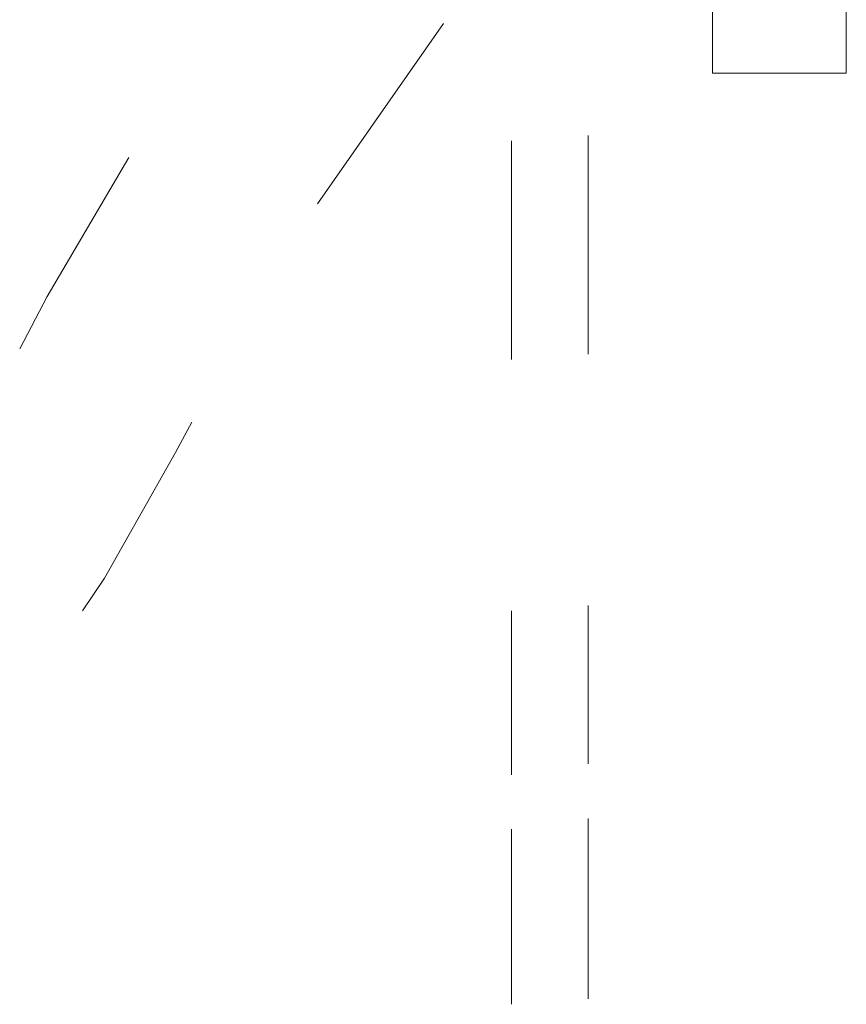
# Model space of a CAD drawing. Units: inches. Extents: x -1808 to 1337, y -1253 to 629.
# Drawn here: x -281 to -199, y -483 to -385 of the extents above; entities that cross this region are included whole.
import ezdxf

# ---------------------------------------------------------------- set-up
doc = ezdxf.new("R2010")
doc.units = ezdxf.units.IN
doc.header["$MEASUREMENT"] = 0
doc.layers.add('图层 1', color=7, linetype='Continuous')

msp = doc.modelspace()

# ---------------------------------------------------------------- linework, layer by layer
at = {"layer": '图层 1', "color": 7, "lineweight": 9}
for points in [[(-212.326, -376.301), (-212.326, -390.236)], [(-199.024, -390.236), (-199.024, -376.301)], [(-251.643, -403.249), (-239.127, -385.275)], [(-212.326, -390.236), (-199.024, -390.236)], [(-232.341, -396.979), (-232.341, -418.765)], [(-224.718, -396.439), (-224.718, -418.224)], [(-281.296, -417.683), (-278.567, -412.495), (-270.428, -398.627)], [(-275.051, -443.796), (-272.862, -440.525), (-265.805, -428.01), (-264.158, -425.01)], [(-224.718, -443.255), (-224.718, -459.04)], [(-232.341, -443.796), (-232.341, -460.122)], [(-224.718, -464.474), (-224.718, -482.448)], [(-232.341, -465.556), (-232.341, -482.989)]]:
    msp.add_lwpolyline(points, dxfattribs=at)

doc.saveas('drawing.dxf')
